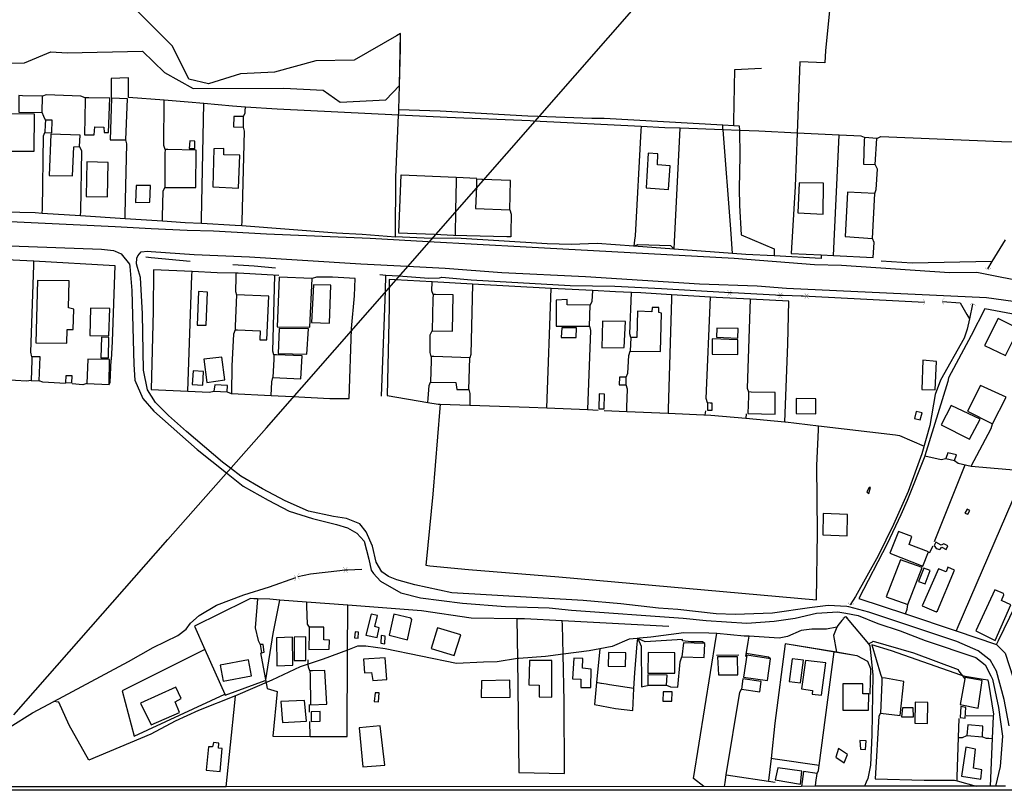
# Model space of a CAD drawing. Units: millimetres. Extents: x 190353 to 192771, y 1674291 to 1677069.
# Drawn here: x 191388 to 191636, y 1674291 to 1674486 of the extents above; entities that cross this region are included whole.
import ezdxf

# ---------------------------------------------------------------- set-up
doc = ezdxf.new("R2010")
doc.units = ezdxf.units.MM
doc.header["$MEASUREMENT"] = 0
for name, color, linetype in [('IMAGEM', 7, 'Continuous'), ('V-BANHADO', 102, 'Continuous'), ('V-BUEIRO', 1, 'Continuous'), ('V-EDIFICACAO', 7, 'Continuous'), ('V-LIMITE', 6, 'Continuous'), ('V-LOTE', 1, 'Continuous'), ('V-REFERENCIA', 64, 'Continuous'), ('V-TESTADA', 2, 'Continuous'), ('V-VALETA', 190, 'Continuous'), ('X-LIMITE_5000', 7, 'Continuous')]:
    doc.layers.add(name, color=color, linetype=linetype)
picture_1 = doc.add_image_def('image1.jpg', size_in_pixel=(4028, 4629))

# ---------------------------------------------------------------- blocks, each defined once
blk = doc.blocks.new('305')
at = {"color": 0, "linetype": 'ByBlock', "lineweight": -2, "const_width": 0.05}
blk.add_lwpolyline([(0.73, 0.39, 0.60863), (-0.73, 0.38)], format="xyb", dxfattribs=at)

msp = doc.modelspace()

# ---------------------------------------------------------------- linework, layer by layer
at = {"layer": 'V-BANHADO'}
for points in [[(191380.54, 1674474.81), (191389.12, 1674474.96), (191389.12, 1674474.96), (191395.77, 1674477.73), (191399.87, 1674477.5), (191418.94, 1674477.88), (191424.45, 1674472.53), (191431.67, 1674468.43), (191454.54, 1674468.58), (191464.46, 1674468.09), (191468.72, 1674465.06), (191480.27, 1674465.59), (191483.72, 1674469.24), (191483.72, 1674469.24), (191483.96, 1674478.66), (191483.95, 1674481.34), (191483.94, 1674482.34), (191483.94, 1674482.34), (191482.94, 1674481.76), (191472.28, 1674475.62), (191462.59, 1674475.43), (191452.22, 1674472.58), (191443.6, 1674472.16), (191435.58, 1674469.62), (191430.6, 1674470.8), (191426.5, 1674479.15), (191417.8, 1674487.84)], [(191380.54, 1674474.81), (191389.12, 1674474.96), (191395.77, 1674477.73), (191399.87, 1674477.5), (191418.94, 1674477.88), (191424.45, 1674472.53), (191431.67, 1674468.43), (191454.54, 1674468.58), (191464.46, 1674468.09), (191468.72, 1674465.06), (191480.27, 1674465.59), (191483.72, 1674469.24), (191483.94, 1674482.34), (191482.94, 1674481.76), (191472.28, 1674475.62), (191462.59, 1674475.43), (191452.22, 1674472.58), (191443.6, 1674472.16), (191435.58, 1674469.62), (191430.6, 1674470.8), (191426.5, 1674479.15), (191417.8, 1674487.84)]]:
    msp.add_lwpolyline(points, dxfattribs=at)
at = {"layer": 'V-EDIFICACAO'}
for points in [[(191387.71, 1674466.67), (191387.72, 1674465.99), (191387.75, 1674462.49), (191393.58, 1674462.45), (191393.67, 1674466.54), (191388.62, 1674466.65), (191387.71, 1674466.67)], [(191404.45, 1674466.15), (191404.44, 1674465.53), (191404.27, 1674456.74), (191406.7, 1674456.74), (191406.92, 1674458.79), (191409.17, 1674458.7), (191409.22, 1674457.38), (191410.37, 1674457.34), (191410.71, 1674466.03), (191405.35, 1674466.13), (191404.45, 1674466.15)], [(191411.09, 1674466.03), (191410.75, 1674455.55), (191414.67, 1674455.51), (191415.14, 1674465.9), (191411.09, 1674466.03)], [(191385.75, 1674462.07), (191385.75, 1674452.65), (191391.58, 1674452.61), (191391.71, 1674462.02), (191385.75, 1674462.07)], [(191394.44, 1674460.49), (191394.4, 1674459.41), (191394.31, 1674457.34), (191396.01, 1674457.29), (191396.14, 1674460.45), (191395.13, 1674460.47), (191394.44, 1674460.49)], [(191441.97, 1674461.43), (191441.84, 1674458.79), (191444.4, 1674458.74), (191444.4, 1674461.38), (191441.97, 1674461.43)], [(191395.76, 1674456.91), (191395.33, 1674446.48), (191401.25, 1674446.39), (191401.63, 1674453.76), (191403.04, 1674453.8), (191403.21, 1674456.66), (191395.76, 1674456.91)], [(191600.98, 1674456.06), (191600.95, 1674455.36), (191600.72, 1674449.41), (191603.71, 1674449.29), (191604.09, 1674455.89), (191602.12, 1674456), (191600.98, 1674456.06)], [(191424.59, 1674453.04), (191424.58, 1674452.1), (191424.51, 1674443.45), (191432.39, 1674443.45), (191432.47, 1674452.91), (191425.31, 1674453.03), (191424.59, 1674453.04)], [(191430.81, 1674455.25), (191430.68, 1674453.29), (191432.09, 1674453.29), (191432.09, 1674455.21), (191430.81, 1674455.25)], [(191439.46, 1674451.76), (191439.46, 1674453.29), (191436.9, 1674453.25), (191436.65, 1674443.62), (191443.08, 1674443.32), (191443.42, 1674451.67), (191439.46, 1674451.76)], [(191548.76, 1674449.24), (191548.89, 1674451.97), (191546.46, 1674452.14), (191545.9, 1674443.37), (191551.57, 1674442.98), (191552, 1674448.99), (191548.76, 1674449.24)], [(191404.91, 1674449.93), (191404.7, 1674441.24), (191410.07, 1674441.15), (191410.24, 1674449.8), (191404.91, 1674449.93)], [(191504.63, 1674445.54), (191504.5, 1674445.54), (191503.18, 1674445.58), (191503.12, 1674443.79), (191502.93, 1674438.17), (191511.53, 1674437.83), (191511.7, 1674445.28), (191504.64, 1674445.54)], [(191417.35, 1674444.01), (191417.18, 1674439.66), (191420.72, 1674439.75), (191420.93, 1674443.96), (191417.35, 1674444.01)], [(191584.5, 1674444.69), (191584.16, 1674437.06), (191590.54, 1674436.76), (191590.63, 1674444.56), (191584.5, 1674444.69)], [(191596.72, 1674442.34), (191596.12, 1674431.1), (191603.02, 1674430.59), (191603.58, 1674442), (191596.72, 1674442.34)], [(191453.34, 1674420.88), (191452.88, 1674408.35), (191461.14, 1674408.22), (191461.74, 1674420.53), (191453.34, 1674420.88)], [(191392.43, 1674420.02), (191392.01, 1674404.31), (191399.8, 1674404.22), (191399.93, 1674407.63), (191401.42, 1674407.63), (191401.63, 1674412.78), (191400.27, 1674413.12), (191400.44, 1674419.94), (191392.43, 1674420.02)], [(191462.03, 1674418.87), (191461.57, 1674409.37), (191466.08, 1674409.25), (191466.42, 1674418.79), (191462.03, 1674418.87)], [(191433.03, 1674417.21), (191432.69, 1674408.74), (191434.94, 1674408.69), (191435.28, 1674417.04), (191433.03, 1674417.21)], [(191442.27, 1674407.54), (191442.88, 1674407.52), (191448.57, 1674407.29), (191448.53, 1674405.07), (191450.24, 1674404.99), (191450.79, 1674416.06), (191442.65, 1674416.36), (191442.31, 1674408.46), (191442.27, 1674407.54)], [(191492.19, 1674416.49), (191492.16, 1674415.42), (191491.94, 1674407.33), (191497.13, 1674407.25), (191497.26, 1674416.36), (191492.79, 1674416.47), (191492.19, 1674416.49)], [(191526.01, 1674413.85), (191525.97, 1674415.17), (191523.24, 1674415.08), (191523.2, 1674408.52), (191531.68, 1674408.44), (191531.85, 1674413.8), (191526.01, 1674413.85)], [(191405.81, 1674413.04), (191405.64, 1674406.14), (191410.45, 1674406.01), (191410.66, 1674412.91), (191405.81, 1674413.04)], [(191547.44, 1674413.21), (191547.4, 1674412.1), (191543.77, 1674412.23), (191543.56, 1674405.63), (191542.03, 1674405.63), (191541.9, 1674402.18), (191549.53, 1674402.05), (191549.78, 1674411.8), (191549.14, 1674411.89), (191549.14, 1674413.17), (191547.44, 1674413.21)], [(191534.91, 1674409.76), (191534.79, 1674403.03), (191540.41, 1674403.07), (191540.75, 1674409.63), (191534.91, 1674409.76)], [(191631.27, 1674403.62), (191636.55, 1674401.07), (191639.96, 1674407.8), (191634.72, 1674410.4), (191631.27, 1674403.62)], [(191453.39, 1674407.93), (191453.09, 1674401.62), (191460.37, 1674401.41), (191460.76, 1674407.8), (191453.39, 1674407.93)], [(191524.65, 1674408.1), (191524.48, 1674405.63), (191528.31, 1674405.63), (191528.36, 1674408.05), (191524.65, 1674408.1)], [(191563.75, 1674407.97), (191563.71, 1674405.67), (191569.08, 1674405.46), (191569.12, 1674407.88), (191563.75, 1674407.97)], [(191408.58, 1674405.67), (191408.36, 1674400.52), (191410.32, 1674400.47), (191410.45, 1674405.63), (191408.58, 1674405.67)], [(191562.6, 1674405.29), (191562.6, 1674401.45), (191569.08, 1674401.32), (191569.08, 1674405.07), (191562.6, 1674405.29)], [(191452.07, 1674401.24), (191452.01, 1674400.19), (191451.77, 1674395.53), (191458.88, 1674395.15), (191459.18, 1674401.03), (191452.72, 1674401.22), (191452.07, 1674401.24)], [(191391.03, 1674400.77), (191391, 1674399.93), (191390.81, 1674394.76), (191392.86, 1674394.68), (191393.07, 1674400.77), (191391.72, 1674400.77), (191391.03, 1674400.77)], [(191405.08, 1674400.13), (191404.91, 1674394.04), (191410.49, 1674393.74), (191410.62, 1674400.05), (191405.08, 1674400.13)], [(191434.35, 1674400.17), (191435.11, 1674394.25), (191439.71, 1674394.94), (191438.95, 1674400.69), (191434.35, 1674400.17)], [(191491.72, 1674400.81), (191491.69, 1674399.79), (191491.55, 1674394.38), (191497.94, 1674394.25), (191498.16, 1674392.51), (191501.18, 1674392.46), (191501.47, 1674400.51), (191492.41, 1674400.79), (191491.72, 1674400.81)], [(191615.68, 1674399.92), (191615.42, 1674392.51), (191618.79, 1674392.42), (191619.17, 1674399.58), (191615.68, 1674399.92)], [(191399.59, 1674395.96), (191399.5, 1674394.3), (191401.12, 1674394.21), (191401.17, 1674395.96), (191399.59, 1674395.96)], [(191431.71, 1674397.24), (191431.45, 1674393.74), (191434.09, 1674393.61), (191434.3, 1674397.06), (191431.71, 1674397.24)], [(191437.12, 1674393.66), (191436.86, 1674392.04), (191440.27, 1674391.91), (191440.35, 1674393.53), (191437.12, 1674393.66)], [(191539.17, 1674395.57), (191539.09, 1674393.66), (191540.92, 1674393.66), (191540.92, 1674395.57), (191539.17, 1674395.57)], [(191626.96, 1674387.01), (191633.31, 1674383.86), (191636.72, 1674390.55), (191630.29, 1674393.49), (191626.96, 1674387.01)], [(191534.06, 1674391.44), (191533.98, 1674387.61), (191535.38, 1674387.61), (191535.43, 1674391.31), (191534.06, 1674391.44)], [(191571.76, 1674391.87), (191571.73, 1674390.85), (191571.59, 1674386.46), (191578.49, 1674386.25), (191578.45, 1674391.7), (191572.41, 1674391.85), (191571.76, 1674391.87)], [(191561.41, 1674389.1), (191561.41, 1674388.18), (191561.41, 1674387.27), (191562.56, 1674387.27), (191562.56, 1674389.06), (191562.04, 1674389.08), (191561.41, 1674389.1)], [(191583.77, 1674390.21), (191583.77, 1674386.42), (191588.71, 1674386.37), (191588.71, 1674390.12), (191583.77, 1674390.21)], [(191622.87, 1674388.46), (191620.32, 1674383.6), (191627.52, 1674379.94), (191630.2, 1674384.97), (191622.87, 1674388.46)], [(191614.06, 1674386.97), (191613.59, 1674385.18), (191615.04, 1674384.8), (191615.51, 1674386.63), (191614.06, 1674386.97)], [(191621.98, 1674376.53), (191621.55, 1674375.04), (191623.68, 1674374.53), (191624.19, 1674375.98), (191621.98, 1674376.53)], [(191602.17, 1674367.76), (191601.62, 1674366.65), (191602.09, 1674366.27), (191602.51, 1674367.72), (191602.17, 1674367.76)], [(191590.59, 1674361.2), (191590.46, 1674355.83), (191596.59, 1674355.53), (191596.68, 1674360.9), (191590.59, 1674361.2)], [(191626.28, 1674361.28), (191627.09, 1674360.99), (191627.56, 1674361.97), (191626.92, 1674362.31), (191626.28, 1674361.28)], [(191612.27, 1674353.36), (191612.95, 1674355.41), (191609.54, 1674356.68), (191607.41, 1674351.15), (191615.72, 1674347.91), (191617.12, 1674351.49), (191612.27, 1674353.36)], [(191618.96, 1674353.92), (191618.57, 1674353.11), (191619.08, 1674352.38), (191619.98, 1674352.13), (191620.49, 1674352.68), (191621.6, 1674352.08), (191622.02, 1674353.06), (191621, 1674353.53), (191620.36, 1674353.23), (191618.96, 1674353.92)], [(191610.1, 1674349.53), (191606.43, 1674340.2), (191611.93, 1674338.24), (191615.55, 1674347.57), (191610.1, 1674349.53)], [(191614.65, 1674344.03), (191616.27, 1674343.44), (191617.59, 1674346.8), (191615.93, 1674347.4), (191614.65, 1674344.03)], [(191615.55, 1674337.9), (191619.08, 1674336.41), (191619.42, 1674336.62), (191623.68, 1674346.89), (191622.02, 1674347.61), (191621.6, 1674346.5), (191619.64, 1674347.19), (191615.55, 1674337.9)], [(191629.09, 1674331.55), (191633.95, 1674329.17), (191637.87, 1674338.11), (191635.53, 1674339.26), (191636.16, 1674340.63), (191636.04, 1674340.97), (191633.86, 1674341.95), (191629.09, 1674331.55)], [(191476.56, 1674335.77), (191475.2, 1674330.49), (191478.09, 1674329.89), (191478.6, 1674332.32), (191477.5, 1674332.7), (191478.18, 1674335.43), (191476.56, 1674335.77)], [(191482.27, 1674335.77), (191481.12, 1674330.45), (191485.72, 1674329.3), (191486.87, 1674334.45), (191486.61, 1674334.75), (191482.27, 1674335.77)], [(191460.93, 1674332.53), (191460.92, 1674331.28), (191460.88, 1674326.87), (191466, 1674326.95), (191466.04, 1674329.25), (191464.68, 1674329.3), (191464.68, 1674332.53), (191461.44, 1674332.53), (191460.93, 1674332.53)], [(191493.34, 1674332.32), (191491.68, 1674327.12), (191497.47, 1674325.38), (191499.22, 1674330.53), (191493.34, 1674332.32)], [(191452.71, 1674329.85), (191452.75, 1674322.78), (191456.79, 1674322.91), (191456.75, 1674330.02), (191452.71, 1674329.85)], [(191457.14, 1674330.02), (191457.18, 1674324.06), (191460.12, 1674324.1), (191460.12, 1674330.1), (191457.14, 1674330.02)], [(191472.51, 1674331.3), (191472.38, 1674329.85), (191473.28, 1674329.76), (191473.41, 1674331.25), (191472.51, 1674331.3)], [(191479.11, 1674330.36), (191478.99, 1674328.49), (191480.01, 1674328.32), (191480.14, 1674330.23), (191479.11, 1674330.36)], [(191448.57, 1674328.1), (191448.73, 1674327.13), (191448.91, 1674326.06), (191449.6, 1674326.23), (191449.3, 1674328.15), (191449.28, 1674328.15), (191448.57, 1674328.1)], [(191555.32, 1674328.57), (191554.89, 1674324.99), (191560.56, 1674324.87), (191560.69, 1674328.4), (191555.32, 1674328.57)], [(191438.48, 1674322.91), (191439.29, 1674318.86), (191446.4, 1674320.22), (191445.63, 1674324.23), (191438.48, 1674322.91)], [(191474.68, 1674324.4), (191474.9, 1674320.99), (191476.69, 1674321.03), (191476.99, 1674319.03), (191480.56, 1674319.33), (191480.09, 1674324.74), (191474.68, 1674324.4)], [(191516.47, 1674324.1), (191516.34, 1674317.97), (191518.94, 1674317.88), (191518.94, 1674314.94), (191522.14, 1674314.86), (191522.18, 1674324.06), (191516.47, 1674324.1)], [(191529.85, 1674322.14), (191529.93, 1674324.61), (191527.72, 1674324.65), (191527.33, 1674319.5), (191529.46, 1674319.41), (191529.46, 1674317.28), (191532.02, 1674317.24), (191532.1, 1674321.93), (191529.85, 1674322.14)], [(191536.41, 1674326.1), (191536.32, 1674322.69), (191540.75, 1674322.61), (191540.79, 1674326.06), (191536.41, 1674326.1)], [(191546.42, 1674326.1), (191546.33, 1674320.86), (191553.19, 1674320.86), (191553.19, 1674326.06), (191546.42, 1674326.1)], [(191566.27, 1674325.04), (191563.96, 1674325.04), (191564.14, 1674320.44), (191569.08, 1674320.44), (191568.95, 1674325.04), (191566.27, 1674325.04)], [(191571.33, 1674325.42), (191570.48, 1674319.88), (191576.53, 1674319.03), (191577.3, 1674324.52), (191571.33, 1674325.42)], [(191582.79, 1674324.52), (191582.03, 1674318.77), (191584.88, 1674318.43), (191585.6, 1674324.14), (191582.79, 1674324.52)], [(191586.11, 1674324.1), (191585.09, 1674316.94), (191587.86, 1674316.52), (191587.78, 1674315.58), (191590.16, 1674315.32), (191591.27, 1674323.5), (191586.11, 1674324.1)], [(191461.14, 1674321.5), (191461.16, 1674320.42), (191461.27, 1674312.9), (191465.4, 1674313.07), (191464.93, 1674321.59), (191461.81, 1674321.52), (191461.14, 1674321.5)], [(191504.42, 1674318.99), (191504.33, 1674314.77), (191511.62, 1674314.86), (191511.53, 1674319.16), (191504.42, 1674318.99)], [(191546.65, 1674317.84), (191551.1, 1674317.84), (191551.19, 1674320.39), (191546.33, 1674320.48), (191546.37, 1674317.84)], [(191570.35, 1674319.46), (191569.97, 1674316.86), (191574.57, 1674316.22), (191574.91, 1674318.82), (191570.35, 1674319.46)], [(191605.41, 1674319.75), (191605.37, 1674318.66), (191605.07, 1674310.81), (191610.01, 1674310.21), (191610.95, 1674318.82), (191606.31, 1674319.6), (191605.41, 1674319.75)], [(191626.3, 1674319.42), (191625.13, 1674313.02), (191629.69, 1674312.09), (191630.67, 1674319.07), (191626.37, 1674319.8)], [(191418.42, 1674313.28), (191421.06, 1674307.83), (191428.26, 1674310.98), (191427.11, 1674313.66), (191428.64, 1674314.47), (191427.28, 1674317.37), (191418.42, 1674313.28)], [(191595.57, 1674318.18), (191595.53, 1674311.58), (191602, 1674311.58), (191602.13, 1674315.67), (191600.6, 1674315.71), (191600.6, 1674318.22), (191595.57, 1674318.18)], [(191453.77, 1674313.75), (191454.2, 1674308.42), (191460.29, 1674308.81), (191459.78, 1674314), (191453.77, 1674313.75)], [(191477.62, 1674315.96), (191477.33, 1674313.75), (191478.43, 1674313.66), (191478.56, 1674315.92), (191477.62, 1674315.96)], [(191550.25, 1674316.22), (191550.16, 1674313.83), (191552.38, 1674313.83), (191552.46, 1674316.18), (191550.25, 1674316.22)], [(191610.61, 1674312.17), (191610.35, 1674309.87), (191613.33, 1674309.83), (191613.29, 1674312.17), (191610.61, 1674312.17)], [(191613.76, 1674313.54), (191613.72, 1674308.25), (191616.87, 1674308.17), (191617, 1674313.49), (191613.76, 1674313.54)], [(191625.26, 1674312.47), (191625.13, 1674309.66), (191626.41, 1674309.57), (191626.54, 1674312.21), (191625.26, 1674312.47)], [(191461.44, 1674311.15), (191461.44, 1674308.68), (191463.74, 1674308.81), (191463.7, 1674311.19), (191461.44, 1674311.15)], [(191473.58, 1674307.1), (191474.51, 1674297.22), (191480.01, 1674297.69), (191478.82, 1674307.61), (191473.58, 1674307.1)], [(191627.05, 1674307.87), (191626.79, 1674305.14), (191630.75, 1674304.8), (191630.88, 1674307.53), (191627.05, 1674307.87)], [(191438.1, 1674301.95), (191438.14, 1674303.23), (191436.78, 1674303.35), (191436.56, 1674302.29), (191435.54, 1674302.29), (191434.94, 1674296.37), (191438.52, 1674296.11), (191439.03, 1674301.86), (191438.1, 1674301.95)], [(191594.42, 1674301.86), (191593.78, 1674299.65), (191595.83, 1674298.29), (191596.72, 1674300.37), (191594.42, 1674301.86)], [(191599.83, 1674303.91), (191599.96, 1674301.74), (191601.28, 1674301.61), (191601.45, 1674303.82), (191599.83, 1674303.91)], [(191626.54, 1674302.2), (191625.47, 1674294.88), (191630.33, 1674294.11), (191630.63, 1674296.45), (191628.5, 1674296.88), (191628.97, 1674301.69), (191626.54, 1674302.2)], [(191579.13, 1674296.97), (191578.49, 1674293.94), (191584.84, 1674292.88), (191585.22, 1674296.16), (191579.13, 1674296.97)]]:
    msp.add_lwpolyline(points, close=True, dxfattribs=at)
msp.add_lwpolyline([(191588.6, 1674292.33), (191588.74, 1674293.33), (191589.05, 1674295.6), (191585.63, 1674296.09), (191585.13, 1674292.32)], dxfattribs=at)
at = {"layer": 'V-LIMITE'}
for p, q in [((191450.17, 1674382.83), (191558.38, 1674506.5)), ((191425.3, 1674354.65), (191450.17, 1674382.83)), ((191386.47, 1674310.39), (191425.3, 1674354.65))]:
    msp.add_line(p, q, dxfattribs=at)
at = {"layer": 'V-LOTE'}
for p, q in [((191607.8, 1674326.52), (191602.85, 1674328.01)), ((191602.85, 1674328.01), (191605.02, 1674320.66)), ((191625.32, 1674320.42), (191607.8, 1674326.52)), ((191605.02, 1674320.66), (191605.41, 1674319.75)), ((191626.41, 1674320.04), (191625.32, 1674320.42)), ((191630.93, 1674319.28), (191626.41, 1674320.04)), ((191632.21, 1674319.09), (191630.93, 1674319.28)), ((191630.93, 1674319.28), (191630.93, 1674319.28))]:
    msp.add_line(p, q, dxfattribs=at)
for points in [[(191604.09, 1674455.89), (191605.1, 1674456.33), (191635.54, 1674455.1), (191642.54, 1674455.04), (191645.61, 1674464.59), (191648.45, 1674474.29), (191649.58, 1674479.49), (191671.81, 1674513.37), (191675.92, 1674556.22), (191674.12, 1674574.1), (191673.38, 1674583.08), (191671.26, 1674591.41), (191664.45, 1674591.96), (191644.27, 1674594.03), (191637.61, 1674594.89), (191635.8, 1674595.06)], [(191596.88, 1674540.39), (191595.43, 1674516.67), (191593.1, 1674497.38), (191591.15, 1674478.02), (191590.96, 1674474.93), (191584.69, 1674475.23), (191584.01, 1674457.19)], [(191415.34, 1674466.17), (191415.36, 1674471.16), (191411, 1674470.97), (191411.02, 1674466.1)], [(191404.45, 1674466.15), (191403.35, 1674466.56), (191394.65, 1674466.83), (191393.67, 1674466.54)], [(191424.39, 1674465.49), (191415.34, 1674466.17)], [(191424.59, 1674453.04), (191424.32, 1674454.1), (191424.39, 1674465.49)], [(191434.37, 1674464.67), (191430.44, 1674465.03), (191424.39, 1674465.49)], [(191433.77, 1674434.45), (191433.79, 1674435.46), (191434.37, 1674464.67)], [(191444.86, 1674463.79), (191441.64, 1674464), (191434.37, 1674464.67)], [(191444.4, 1674461.38), (191444.81, 1674462.32), (191444.83, 1674462.79), (191444.86, 1674463.79)], [(191483.51, 1674461.74), (191452.84, 1674463.27), (191444.86, 1674463.79)], [(191394.44, 1674460.49), (191394, 1674461.41), (191394, 1674461.44), (191393.58, 1674462.45)], [(191517.52, 1674460.25), (191516.64, 1674460.29), (191495.78, 1674461.13), (191483.51, 1674461.74)], [(191443.99, 1674433.86), (191444.02, 1674434.87), (191444.62, 1674457.7), (191444.4, 1674458.74)], [(191544.66, 1674458.88), (191517.52, 1674460.25)], [(191544.66, 1674458.88), (191544.6, 1674457.87), (191543.13, 1674431.32), (191542.99, 1674430.15), (191542.86, 1674428.66)], [(191554.48, 1674458.43), (191550.68, 1674458.58), (191544.66, 1674458.88)], [(191553.03, 1674427.92), (191553.08, 1674429.79), (191554.48, 1674458.43)], [(191565.33, 1674458.01), (191554.48, 1674458.43)], [(191569.44, 1674457.85), (191565.33, 1674458.01)], [(191393.64, 1674437.04), (191393.66, 1674438.04), (191393.98, 1674456.49), (191394.31, 1674457.34)], [(191414.51, 1674435.67), (191414.53, 1674436.75), (191414.96, 1674454.47), (191414.67, 1674455.51)], [(191584.01, 1674457.19), (191574.37, 1674457.66), (191569.44, 1674457.85)], [(191584.01, 1674457.19), (191583.51, 1674443.72), (191582.48, 1674426.84)], [(191594.57, 1674456.68), (191584.01, 1674457.19)], [(191593.22, 1674426.31), (191594.57, 1674456.68)], [(191600.98, 1674456.06), (191600.12, 1674456.41), (191594.57, 1674456.68)], [(191403.3, 1674436.4), (191403.32, 1674437.46), (191403.58, 1674452.73), (191403.04, 1674453.8)], [(191603.58, 1674442), (191603.97, 1674442.96), (191604.27, 1674448.1), (191603.71, 1674449.29)], [(191483.52, 1674432.13), (191484.18, 1674446.71), (191498.03, 1674446.09)], [(191498.03, 1674446.09), (191498.01, 1674445.07), (191497.87, 1674437.72)], [(191498.03, 1674446.09), (191503.21, 1674445.87)], [(191423.95, 1674435.05), (191423.97, 1674436.1), (191424.09, 1674442.57), (191424.51, 1674443.45)], [(191384.08, 1674437.35), (191391.86, 1674437.15), (191393.64, 1674437.04)], [(191393.64, 1674437.04), (191403.3, 1674436.4)], [(191403.3, 1674436.4), (191414.51, 1674435.67)], [(191414.51, 1674435.67), (191423.95, 1674435.05)], [(191497.87, 1674437.72), (191497.74, 1674431.37)], [(191511.53, 1674437.83), (191511.89, 1674436.76), (191511.81, 1674432), (191511.79, 1674431)], [(191423.95, 1674435.05), (191429.63, 1674434.67), (191433.77, 1674434.45)], [(191433.77, 1674434.45), (191442.27, 1674433.99), (191443.99, 1674433.86)], [(191443.99, 1674433.86), (191467.83, 1674432.03), (191474.27, 1674431.71), (191482.68, 1674431.06)], [(191492.54, 1674431.58), (191483.51, 1674431.95)], [(191511.79, 1674431), (191510.78, 1674431.03), (191497.31, 1674431.38), (191492.54, 1674431.58)], [(191542.86, 1674428.66), (191543.86, 1674429.11), (191552.03, 1674428.83), (191553.03, 1674427.92)], [(191603.22, 1674425.81), (191603.4, 1674429.58), (191603.02, 1674430.59)], [(191582.48, 1674426.84), (191590.1, 1674426.46)], [(191590.1, 1674426.46), (191593.22, 1674426.31)], [(191593.22, 1674426.31), (191603.22, 1674425.81)], [(191381.46, 1674425.47), (191382.66, 1674425.42), (191391.49, 1674424.93)], [(191391.03, 1674400.77), (191390.75, 1674401.93), (191391.46, 1674423.91), (191391.49, 1674424.93)], [(191391.49, 1674424.93), (191411.91, 1674423.8), (191411.29, 1674404.57), (191411, 1674400)], [(191431.43, 1674422.26), (191421.65, 1674422.72), (191421.56, 1674412.26), (191421.07, 1674392.52)], [(191430.3, 1674392.06), (191431.39, 1674421.26), (191431.43, 1674422.26)], [(191442.48, 1674421.88), (191437.76, 1674421.97), (191431.43, 1674422.26)], [(191442.48, 1674421.88), (191442.46, 1674420.88), (191442.37, 1674417.2), (191442.65, 1674416.36)], [(191453.33, 1674421.23), (191443.06, 1674421.87), (191442.48, 1674421.88)], [(191452.07, 1674401.24), (191451.75, 1674402.19), (191452.29, 1674421.29)], [(191472.53, 1674420.51), (191466.86, 1674420.82), (191462.75, 1674420.84), (191461.74, 1674420.53)], [(191471.64, 1674407.73), (191471.64, 1674407.85), (191472.39, 1674416.13), (191472.53, 1674420.51)], [(191481.14, 1674418.51), (191481.14, 1674413.34), (191480.63, 1674390.97), (191490.9, 1674389.21)], [(191482.6, 1674420.16), (191481.14, 1674420.24)], [(191481.14, 1674420.24), (191481.14, 1674418.51)], [(191491.98, 1674419.65), (191482.6, 1674420.16)], [(191492.19, 1674416.49), (191491.85, 1674417.42), (191491.98, 1674419.65)], [(191502.15, 1674419.09), (191491.98, 1674419.65)], [(191502.15, 1674419.09), (191501.75, 1674401.33), (191501.47, 1674400.51)], [(191522.01, 1674418.01), (191502.15, 1674419.09)], [(191520.87, 1674387.86), (191522.01, 1674418.01)], [(191527.3, 1674417.72), (191522.01, 1674418.01)], [(191532.4, 1674417.44), (191527.3, 1674417.72)], [(191532.4, 1674417.44), (191532.19, 1674414.7), (191531.85, 1674413.8)], [(191542.27, 1674416.99), (191538.23, 1674417.12), (191532.4, 1674417.44)], [(191542.03, 1674405.63), (191541.83, 1674406.54), (191542.27, 1674416.99)], [(191552.33, 1674416.42), (191544.61, 1674416.91), (191542.27, 1674416.99)], [(191552.33, 1674416.42), (191552.3, 1674415.42), (191551.49, 1674387.57), (191551.46, 1674386.53)], [(191562.12, 1674415.81), (191552.33, 1674416.42)], [(191561.41, 1674389.1), (191561.08, 1674390.18), (191562.12, 1674415.81)], [(191572.16, 1674415.28), (191563.63, 1674415.71), (191562.12, 1674415.81)], [(191572.16, 1674415.28), (191571.44, 1674392.85), (191571.76, 1674391.87)], [(191581.9, 1674414.78), (191572.16, 1674415.28)], [(191580.93, 1674384.34), (191581.67, 1674403.93), (191581.9, 1674414.78)], [(191631.31, 1674412.88), (191627.92, 1674406.14), (191622.19, 1674395.42), (191622.04, 1674394.52), (191616.22, 1674375.79)], [(191647.48, 1674409.85), (191631.31, 1674412.88)], [(191531.68, 1674408.44), (191531.88, 1674407.42), (191531.13, 1674387.42)], [(191442.27, 1674407.54), (191441.84, 1674406.46), (191441.48, 1674398.45), (191441.35, 1674391.5)], [(191456.74, 1674390.72), (191466.16, 1674390.24), (191471.05, 1674390.18), (191471.64, 1674407.73)], [(191491.72, 1674400.81), (191491.42, 1674401.79), (191491.48, 1674406.3), (191491.94, 1674407.33)], [(191540.92, 1674395.57), (191541.34, 1674396.59), (191541.6, 1674401.07), (191541.9, 1674402.18)], [(191390.81, 1674394.76), (191389.69, 1674394.62), (191381.24, 1674395.06), (191380.17, 1674395.4)], [(191399.52, 1674394), (191393.81, 1674394.37), (191392.86, 1674394.68)], [(191404.91, 1674394.04), (191403.9, 1674393.71), (191401.17, 1674393.89)], [(191451.39, 1674390.99), (191451.54, 1674394.44), (191451.77, 1674395.53)], [(191490.9, 1674389.21), (191490.98, 1674390.26), (191491.22, 1674393.54), (191491.55, 1674394.38)], [(191541.04, 1674386.98), (191541.08, 1674388.03), (191541.26, 1674392.54), (191540.92, 1674393.66)], [(191421.07, 1674392.52), (191430.3, 1674392.06)], [(191430.3, 1674392.06), (191435.8, 1674391.78), (191436.86, 1674392.04)], [(191440.27, 1674391.91), (191441.23, 1674391.51), (191441.35, 1674391.5)], [(191441.35, 1674391.5), (191451.39, 1674390.99)], [(191451.39, 1674390.99), (191456.74, 1674390.72)], [(191501.18, 1674392.46), (191501.49, 1674391.45), (191501.49, 1674389.55), (191501.5, 1674388.51)], [(191493.94, 1674388.75), (191493.86, 1674387.74), (191492.1, 1674366.06), (191490.47, 1674348.93), (191490.39, 1674348.12)], [(191490.9, 1674389.21), (191493.49, 1674388.76), (191493.94, 1674388.75)], [(191493.94, 1674388.75), (191501.5, 1674388.51)], [(191501.5, 1674388.51), (191516.39, 1674388.05), (191520.87, 1674387.86)], [(191520.87, 1674387.86), (191531.13, 1674387.42)], [(191531.13, 1674387.42), (191533.82, 1674387.3)], [(191535.36, 1674387.23), (191541.04, 1674386.98)], [(191541.04, 1674386.98), (191551.46, 1674386.53)], [(191551.46, 1674386.53), (191562.22, 1674386.05), (191571.1, 1674385.24)], [(191560.84, 1674386.12), (191560.96, 1674387.15)], [(191571.16, 1674386.31), (191571.1, 1674385.24)], [(191571.1, 1674385.24), (191580.93, 1674384.34)], [(191580.93, 1674384.34), (191581.06, 1674384.33), (191589.41, 1674383.34)], [(191627.91, 1674373.15), (191632.96, 1674382.67), (191633.31, 1674383.86)], [(191588.86, 1674339.41), (191589.17, 1674356.39), (191588.98, 1674373.29), (191589.37, 1674382.33), (191589.41, 1674383.34)], [(191589.41, 1674383.34), (191608.8, 1674381.06), (191609.81, 1674380.88), (191616.01, 1674378.15)], [(191616.22, 1674375.79), (191616.18, 1674375.66), (191611.74, 1674364.45), (191610.18, 1674360.82), (191606.69, 1674353.56), (191599.58, 1674339.78)], [(191616.22, 1674375.79), (191620.36, 1674374.86), (191621.55, 1674375.04)], [(191623.68, 1674374.53), (191624.64, 1674373.92), (191627.9, 1674373.15), (191641.56, 1674371.93)], [(191618.67, 1674354.15), (191626.36, 1674373.51)], [(191641.56, 1674371.93), (191641.37, 1674371.56), (191624.56, 1674332.55), (191624.12, 1674331.54)], [(191634.31, 1674328.11), (191634.8, 1674329.11), (191649.12, 1674358.58)], [(191617.42, 1674351.26), (191618.28, 1674353)], [(191490.39, 1674348.12), (191491.37, 1674348.02), (191501.15, 1674347.05), (191523.93, 1674345.21), (191588.86, 1674339.41)], [(191446.14, 1674339.71), (191444.98, 1674339.14), (191432.01, 1674332.75), (191434.62, 1674326.89)], [(191447.89, 1674339.65), (191446.98, 1674339.68), (191446.14, 1674339.71)], [(191447.89, 1674339.65), (191447.36, 1674332.34), (191448.06, 1674329.13), (191448.57, 1674328.1)], [(191453.57, 1674339.34), (191451, 1674339.53), (191447.89, 1674339.65)], [(191449.98, 1674319.19), (191451.86, 1674330.88), (191453.57, 1674339.34)], [(191460.25, 1674338.84), (191453.57, 1674339.34)], [(191470.68, 1674338.06), (191460.25, 1674338.84)], [(191460.25, 1674338.84), (191460.28, 1674337.83), (191460.41, 1674333.28), (191460.93, 1674332.53)], [(191599.57, 1674339.76), (191611.31, 1674335.83)], [(191470.63, 1674326.73), (191470.68, 1674337.05), (191470.68, 1674338.06)], [(191513.34, 1674334.61), (191501.77, 1674334.77), (191489.31, 1674336.65), (191470.68, 1674338.06)], [(191611.31, 1674335.83), (191611.77, 1674337.06), (191611.93, 1674338.24)], [(191524.77, 1674334.08), (191515.23, 1674334.58), (191513.34, 1674334.61)], [(191513.34, 1674334.61), (191513.47, 1674324.58)], [(191551.68, 1674332.66), (191524.77, 1674334.08)], [(191524.98, 1674325.66), (191524.8, 1674333.06), (191524.77, 1674334.08)], [(191611.31, 1674335.83), (191624.12, 1674331.54)], [(191624.12, 1674331.54), (191634.29, 1674328.13), (191634.31, 1674328.11)], [(191555.13, 1674329.02), (191555.06, 1674329.37), (191545.7, 1674328.82), (191543.82, 1674329.67)], [(191543.82, 1674329.67), (191544.71, 1674327.71), (191544.78, 1674317.42), (191545.47, 1674317.58), (191546.65, 1674317.84)], [(191560.49, 1674292.3), (191557.89, 1674294.27), (191563.6, 1674329.94), (191563.72, 1674330.92)], [(191571.03, 1674325.11), (191571.67, 1674328.75), (191571.92, 1674330.21)], [(191434.62, 1674326.89), (191433.62, 1674326.39), (191413.76, 1674316.47), (191416.83, 1674304.97), (191439.65, 1674315.6)], [(191434.62, 1674326.89), (191439.65, 1674315.6)], [(191461.18, 1674304.94), (191470.53, 1674304.91), (191470.63, 1674326.73)], [(191580.97, 1674328.32), (191578.4, 1674308.28), (191577.43, 1674299.32)], [(191593.92, 1674326.16), (191580.97, 1674328.32)], [(191634.31, 1674328.11), (191636.47, 1674325.92), (191638.47, 1674319.69), (191641.15, 1674308.05)], [(191448.7, 1674326.02), (191450.39, 1674316.98), (191452.88, 1674316.25), (191451.81, 1674304.98), (191461.18, 1674304.94)], [(191460.72, 1674323.19), (191460.66, 1674324.24)], [(191513.47, 1674324.58), (191513.84, 1674295.8), (191525.31, 1674295.53), (191525.27, 1674313.73), (191524.98, 1674325.66)], [(191551.1, 1674317.84), (191552.11, 1674317.47), (191553.94, 1674317.37), (191554.54, 1674323.73), (191554.89, 1674324.99)], [(191589.59, 1674297.58), (191593.37, 1674326.24)], [(191599.04, 1674325.3), (191593.92, 1674326.16)], [(191602.41, 1674315.63), (191602.57, 1674321.99), (191601.8, 1674323.83), (191599.11, 1674325.29), (191599.04, 1674325.3)], [(191461.14, 1674321.5), (191460.76, 1674322.42), (191460.72, 1674323.19)], [(191439.65, 1674315.6), (191439.76, 1674315.35), (191449.88, 1674319.03)], [(191633.56, 1674310), (191633.58, 1674310.57), (191632.33, 1674318.35), (191632.21, 1674319.09)], [(191566.14, 1674295.23), (191569.57, 1674316.06), (191569.97, 1674316.86)], [(191461.01, 1674311.02), (191461.05, 1674313.02)], [(191605.07, 1674310.81), (191604.63, 1674310), (191603.65, 1674294.25), (191616.04, 1674293.91), (191623.67, 1674293.87), (191624.33, 1674293.69)], [(191624.7, 1674304.68), (191624.86, 1674309.47)], [(191633.56, 1674310), (191626.68, 1674310.15)], [(191633.32, 1674304.44), (191633.56, 1674310)], [(191461.18, 1674304.94), (191461.14, 1674308.67)], [(191624.33, 1674293.69), (191624.36, 1674294.69), (191624.7, 1674304.68)], [(191624.7, 1674304.68), (191625.7, 1674304.68), (191625.74, 1674304.68), (191626.79, 1674305.14)], [(191630.75, 1674304.8), (191631.65, 1674304.5), (191632.32, 1674304.47), (191633.32, 1674304.44)], [(191632.81, 1674292.36), (191633.32, 1674304.44)], [(191577.43, 1674299.32), (191576.83, 1674293.83)], [(191589.59, 1674297.58), (191578.43, 1674299.18), (191577.43, 1674299.32)], [(191589.05, 1674295.6), (191589.42, 1674296.32), (191589.59, 1674297.58)], [(191565.66, 1674292.3), (191565.82, 1674293.31), (191566.14, 1674295.23)], [(191566.14, 1674295.23), (191578.45, 1674293.35)], [(191624.33, 1674293.69), (191629.17, 1674292.36)]]:
    msp.add_lwpolyline(points, dxfattribs=at)
at = {"layer": 'V-REFERENCIA'}
for points in [[(191698.97, 1674410.57), (191697.66, 1674409.95), (191691.64, 1674410.39), (191650.3, 1674418.25), (191643.3, 1674419.26), (191629.3, 1674422.04), (191622.41, 1674421.95), (191595.17, 1674423.8), (191588.36, 1674423.97), (191568.14, 1674425.54), (191515.66, 1674428.42), (191490.98, 1674429.78), (191476.36, 1674430.58), (191450.16, 1674431.7), (191436.84, 1674432.5), (191430.18, 1674432.63), (191421.12, 1674433.07), (191412, 1674433.51), (191335.9, 1674437.19), (191326.71, 1674437.38), (191320.1, 1674438.86)], [(191385.54, 1674428.79), (191408.6, 1674427.89), (191411.59, 1674427.58), (191412, 1674427.4), (191413.52, 1674426.74), (191415.65, 1674424.16), (191415.71, 1674423.5), (191416.22, 1674417.44), (191416.75, 1674398.77), (191417, 1674394.84), (191418.95, 1674390.23), (191421.76, 1674387.01), (191432.7, 1674377.33), (191440.06, 1674371.44), (191444.28, 1674368.07), (191450.6, 1674364.52), (191455.93, 1674361.77), (191461.8, 1674359.97), (191467.82, 1674358.43), (191470.61, 1674357.54), (191472.93, 1674356.25), (191474.85, 1674354.18), (191476.02, 1674349.7), (191476.57, 1674346.91), (191477.14, 1674346.08), (191478.96, 1674344.14), (191484.1, 1674341.16), (191489.05, 1674339.93), (191499.6, 1674338.6), (191510.42, 1674337.72), (191521.43, 1674337.38), (191527.07, 1674336.79), (191555.27, 1674334.79), (191561.1, 1674334.16), (191571.33, 1674333.55), (191578.2, 1674334.02), (191583.53, 1674334.8), (191588.9, 1674336.07), (191594.31, 1674336.35), (191596.26, 1674336), (191599.38, 1674335.46), (191604.33, 1674333.39), (191610.01, 1674331.55), (191616.33, 1674329.14), (191629.05, 1674324.86), (191631.46, 1674323.02), (191632.85, 1674320.2), (191633.25, 1674319.41), (191634.83, 1674312.26), (191635.8, 1674304.95), (191635.25, 1674297.3), (191634.02, 1674292.36)], [(191637.47, 1674307.57), (191636.24, 1674314.23), (191634.32, 1674321.42), (191632.74, 1674324.06), (191629.63, 1674326.56), (191624.26, 1674328.86), (191613.22, 1674332.62), (191602.1, 1674336.26), (191597.04, 1674337.63), (191596.54, 1674337.76), (191591.85, 1674337.93), (191587.16, 1674337.42), (191577.78, 1674336.01), (191568.4, 1674335.67), (191563.6, 1674335.84), (191553.92, 1674336.94), (191549.08, 1674337.26), (191539.56, 1674338.36), (191530.04, 1674339.24), (191496.93, 1674341.2), (191487.63, 1674343.17), (191483.06, 1674344.48), (191480.91, 1674345.26), (191479.28, 1674346.47), (191477.82, 1674348.88), (191476.91, 1674352.94), (191475.3, 1674356.53), (191473.7, 1674358.58), (191470.34, 1674359.97), (191467.11, 1674360.42), (191460.75, 1674361.77), (191454.88, 1674364.41), (191449.17, 1674367.39), (191443.68, 1674370.6), (191441.09, 1674372.63), (191439.11, 1674374.19), (191429.97, 1674381.89), (191425.43, 1674385.97), (191422.18, 1674389.18), (191420.17, 1674392.44), (191419.16, 1674397.36), (191418.88, 1674411.57), (191418.44, 1674420.74), (191417.66, 1674423.32), (191417.4, 1674424.18), (191417.47, 1674425.62), (191417.7, 1674426.26), (191418.55, 1674427.27), (191420.15, 1674427.42), (191421.08, 1674427.36), (191431.94, 1674426.6), (191445.88, 1674425.96), (191473.96, 1674424.2), (191485.65, 1674423.63), (191495.2, 1674423.16), (191509.51, 1674422.06), (191530.67, 1674420.98), (191559.37, 1674419.17), (191573.94, 1674418.67), (191581.32, 1674418.08), (191631.73, 1674415.71), (191645.81, 1674413.77)]]:
    msp.add_lwpolyline(points, dxfattribs=at)
at = {"layer": 'V-TESTADA'}
for points in [[(191410.49, 1674393.74), (191410.79, 1674394.3), (191411, 1674400)], [(191560.69, 1674328.4), (191560.18, 1674328.78), (191557.23, 1674328.78), (191555.13, 1674329.02)], [(191599.04, 1674325.3), (191580.97, 1674328.32)], [(191569.32, 1674325.44), (191563.67, 1674325.38)], [(191577.3, 1674324.52), (191576.77, 1674324.9), (191571.16, 1674325.83)]]:
    msp.add_lwpolyline(points, dxfattribs=at)
at = {"layer": 'V-VALETA'}
for points in [[(191483.72, 1674469.24), (191483.96, 1674478.66), (191483.95, 1674481.34), (191483.94, 1674482.34)], [(191568.04, 1674459.11), (191568.06, 1674460.11), (191568.28, 1674473.3), (191575.04, 1674473.61)], [(191483.56, 1674463.16), (191483.72, 1674469.24)], [(191483.51, 1674461.74), (191483.54, 1674462.3), (191483.56, 1674463.16)], [(191483.56, 1674463.16), (191493.99, 1674462.8), (191516.11, 1674461.6), (191518.63, 1674461.5)], [(191491.7, 1674430.61), (191482.68, 1674431.04), (191482.78, 1674446.06), (191483.51, 1674461.74)], [(191518.63, 1674461.5), (191532.21, 1674460.96), (191535.35, 1674460.97), (191565.23, 1674459.27)], [(191565.23, 1674459.27), (191568.04, 1674459.11)], [(191565.33, 1674458.01), (191565.31, 1674458.25), (191565.23, 1674459.27)], [(191567.69, 1674426.85), (191567.33, 1674432.99), (191565.33, 1674458.01)], [(191568.04, 1674459.11), (191569.42, 1674459.03), (191569.44, 1674457.85)], [(191569.44, 1674457.85), (191569.55, 1674451.47), (191569.37, 1674443.24), (191569.46, 1674438.93), (191569.91, 1674431.5), (191578.25, 1674427.96), (191578.22, 1674426.22)], [(191542.86, 1674428.66), (191533.55, 1674429.34), (191527.04, 1674429.13), (191520.98, 1674429.3), (191497.94, 1674430.66), (191491.96, 1674430.6), (191491.7, 1674430.61)], [(191553.03, 1674427.92), (191542.86, 1674428.66)], [(191636.48, 1674430.3), (191633.15, 1674424.79)], [(191421.07, 1674425.74), (191419.77, 1674425.86)], [(191430.95, 1674424.82), (191421.07, 1674425.74)], [(191567.69, 1674426.85), (191553.03, 1674427.92)], [(191578.22, 1674426.22), (191571.05, 1674426.61), (191567.69, 1674426.85)], [(191590.1, 1674426.46), (191590.1, 1674425.57), (191578.22, 1674426.22)], [(191441.73, 1674424.03), (191447.03, 1674423.71)], [(191447.03, 1674423.71), (191452.44, 1674423.24)], [(191633.15, 1674424.79), (191613.02, 1674424.39), (191605.24, 1674424.89)], [(191633.15, 1674424.79), (191632.02, 1674422.92)], [(191478.74, 1674421.49), (191480.31, 1674421.38)], [(191480.17, 1674417.4), (191480.31, 1674421.38)], [(191480.31, 1674421.38), (191483.47, 1674421.15)], [(191483.47, 1674421.15), (191491.15, 1674420.61), (191493.82, 1674420.68), (191494.36, 1674420.88), (191501.81, 1674420.2)], [(191501.81, 1674420.2), (191526.75, 1674418.78), (191538.01, 1674418.56)], [(191538.01, 1674418.56), (191549.78, 1674417.95)], [(191479.2, 1674390.82), (191480.17, 1674417.4)], [(191549.78, 1674417.95), (191565.66, 1674417.04), (191566.66, 1674416.98)], [(191566.66, 1674416.98), (191567.66, 1674416.98), (191578.52, 1674416.37), (191579.08, 1674416.34)], [(191579.08, 1674416.34), (191580.52, 1674416.29), (191585.06, 1674416.14), (191585.49, 1674416.13)], [(191585.49, 1674416.13), (191587.06, 1674416.04), (191616.14, 1674414.56)], [(191620.68, 1674414.73), (191625.09, 1674414.41), (191626.82, 1674411.41), (191627.44, 1674410.32)], [(191628.22, 1674414.05), (191627.44, 1674410.32)], [(191627.44, 1674410.32), (191626.89, 1674407.68), (191626.15, 1674405.42), (191620.13, 1674394.83), (191618.8, 1674391.26), (191617.45, 1674383.43), (191615.49, 1674376.24), (191611.98, 1674366.74), (191608.28, 1674358.42), (191604.43, 1674350.51), (191598.75, 1674340.25), (191598.13, 1674339.3), (191597.39, 1674338.17)], [(191458.1, 1674345.25), (191461.31, 1674345.98), (191468.7, 1674346.84), (191469.87, 1674346.98)], [(191469.87, 1674346.98), (191470.7, 1674347.01), (191474.25, 1674347.15)], [(191396.54, 1674313.78), (191415.4, 1674323.86), (191421.57, 1674327.33), (191427.85, 1674330.42), (191429.92, 1674332), (191431.02, 1674333.55), (191433.22, 1674335.41), (191437.53, 1674338.09), (191444.5, 1674340.69), (191450.94, 1674342.72), (191457.54, 1674345.05)], [(191596.2, 1674335.16), (191595.28, 1674334.16), (191594.24, 1674332.94), (191594.05, 1674332.5)], [(191596.2, 1674335.16), (191597.01, 1674334.16), (191601.99, 1674328.27)], [(191594.05, 1674332.5), (191591.38, 1674332.02), (191587.7, 1674332.02), (191585.06, 1674331.62), (191581.55, 1674330.12), (191579.5, 1674329.7)], [(191594.05, 1674332.5), (191593.17, 1674330.4), (191593.92, 1674326.16)], [(191543.82, 1674329.67), (191543.7, 1674329.66), (191541.63, 1674329.48), (191537.32, 1674327.64), (191534.22, 1674327.04)], [(191542.86, 1674317.03), (191543.04, 1674320.98), (191543.7, 1674328.33), (191543.82, 1674329.67)], [(191555.46, 1674331.07), (191547.12, 1674329.95), (191544.29, 1674329.71), (191543.82, 1674329.67)], [(191563.72, 1674330.92), (191561.73, 1674330.96), (191555.46, 1674331.07)], [(191571.92, 1674330.21), (191570.67, 1674330.22), (191563.72, 1674330.92)], [(191579.5, 1674329.7), (191571.92, 1674330.21)], [(191601.99, 1674328.27), (191602.99, 1674328.84), (191603.18, 1674328.95), (191613.34, 1674326.01), (191624.65, 1674321.79), (191624.83, 1674321.42), (191626.3, 1674319.42)], [(191470.63, 1674326.73), (191464.47, 1674324.43), (191460.72, 1674323.19)], [(191498.06, 1674323.36), (191480.09, 1674327.03), (191475.25, 1674327.69), (191473.14, 1674327.67), (191470.63, 1674326.73)], [(191531.57, 1674326.52), (191524.98, 1674325.66)], [(191534.22, 1674327.04), (191531.57, 1674326.52)], [(191534.22, 1674327.04), (191533.44, 1674318.5)], [(191601.99, 1674328.27), (191602.37, 1674327.82), (191603.07, 1674320.51), (191602.85, 1674305.33), (191602.49, 1674297.68), (191601.83, 1674294.32), (191601.43, 1674293.34), (191601.03, 1674292.34)], [(191513.47, 1674324.58), (191508.34, 1674323.74), (191504.9, 1674323.65)], [(191520.53, 1674325.1), (191513.79, 1674324.63), (191513.47, 1674324.58)], [(191524.98, 1674325.66), (191520.53, 1674325.1)], [(191460.72, 1674323.19), (191458.68, 1674322.51), (191451.56, 1674319.11)], [(191504.9, 1674323.65), (191498.06, 1674323.36)], [(191451.56, 1674319.11), (191442.39, 1674315.16)], [(191533.44, 1674318.5), (191532.94, 1674312.97), (191538.18, 1674311.98), (191542.6, 1674311.43), (191542.86, 1674317.03)], [(191535.86, 1674318.1), (191534.66, 1674318.3), (191534.5, 1674318.32), (191533.44, 1674318.5)], [(191542.86, 1674317.03), (191536.66, 1674317.98), (191535.86, 1674318.1)], [(191442.39, 1674315.16), (191433.01, 1674311.47), (191427.11, 1674308.76), (191420.98, 1674305.48), (191405.35, 1674298.9), (191400.43, 1674307.8), (191397.83, 1674313.55), (191397.67, 1674313.58), (191396.54, 1674313.78)], [(191440.04, 1674292.21), (191442.22, 1674313.43), (191442.39, 1674315.16)], [(191380.25, 1674303.52), (191385.53, 1674307.31), (191391.13, 1674310.9), (191396.54, 1674313.78)]]:
    msp.add_lwpolyline(points, dxfattribs=at)
at = {"layer": 'X-LIMITE_5000'}
msp.add_lwpolyline([(191636.52, 1674292.36), (191635.33, 1674292.36), (191634.02, 1674292.36), (191601.03, 1674292.34), (191588.6, 1674292.33), (191585.13, 1674292.32), (191440.04, 1674292.21), (191368.75, 1674292.16)], dxfattribs=at)

# ---------------------------------------------------------------- block references
at = {"layer": 'V-BUEIRO'}
for p, xscale, yscale, zscale, rotation in [((191632.19, 1674423.62), 0.999997154667011, 0.999997154667011, 0.999997154667011, 175), ((191565.95, 1674416.9), 0.999997617828548, 0.9999976178285479, 0.9999976178285479, 272), ((191567.89, 1674416.82), 0.999996184053468, 0.9999961840534679, 0.9999961840534679, 87.99999999999999), ((191578.88, 1674416.26), 0.9999963047039391, 0.9999963047039391, 0.9999963047039391, 271), ((191580.71, 1674416.22), 0.999998301267624, 0.999998301267624, 0.999998301267624, 90), ((191585.45, 1674416.11), 0.9999974818909472, 0.9999974818909471, 0.9999974818909471, 274), ((191587.29, 1674416.09), 0.99999719739554, 0.99999719739554, 0.99999719739554, 95), ((191615.33, 1674414.53), 0.9999960311695242, 0.9999960311695241, 0.9999960311695241, 274), ((191628.22, 1674413.3), 0.999997180687937, 0.999997180687937, 0.999997180687937, 351), ((191469.13, 1674346.86), 0.9999980258363981, 0.999998025836398, 0.999998025836398, 274), ((191456.74, 1674344.83), 0.9999979970941422, 0.9999979970941422, 0.9999979970941422, 279), ((191458.91, 1674345.36), 0.9999981466384358, 0.9999981466384359, 0.9999981466384359, 93.99999999999999), ((191597.63, 1674338.96), 0.999998464689682, 0.999998464689682, 0.999998464689682, 173), ((191596.14, 1674334.33), 0.9999981132449458, 0.9999981132449458, 0.9999981132449458, 5.999999999999999)]:
    msp.add_blockref('305', p, dxfattribs=dict(at, xscale=xscale, yscale=yscale, zscale=zscale, rotation=rotation))
for p, rotation in [((191621.48, 1674414.72), 89), ((191471.08, 1674347.01), 92.99999999999999)]:
    msp.add_blockref('305', p, dxfattribs=dict(at, rotation=rotation))

# ---------------------------------------------------------------- referenced raster images: frames only (the image files are external)
at = {"layer": 'IMAGEM'}
image = msp.add_image(picture_1, insert=(190353.71, 1674291.32), size_in_units=(2417.35, 2778.03), dxfattribs=at)
image.dxf.flags = 7

doc.saveas('drawing.dxf')
